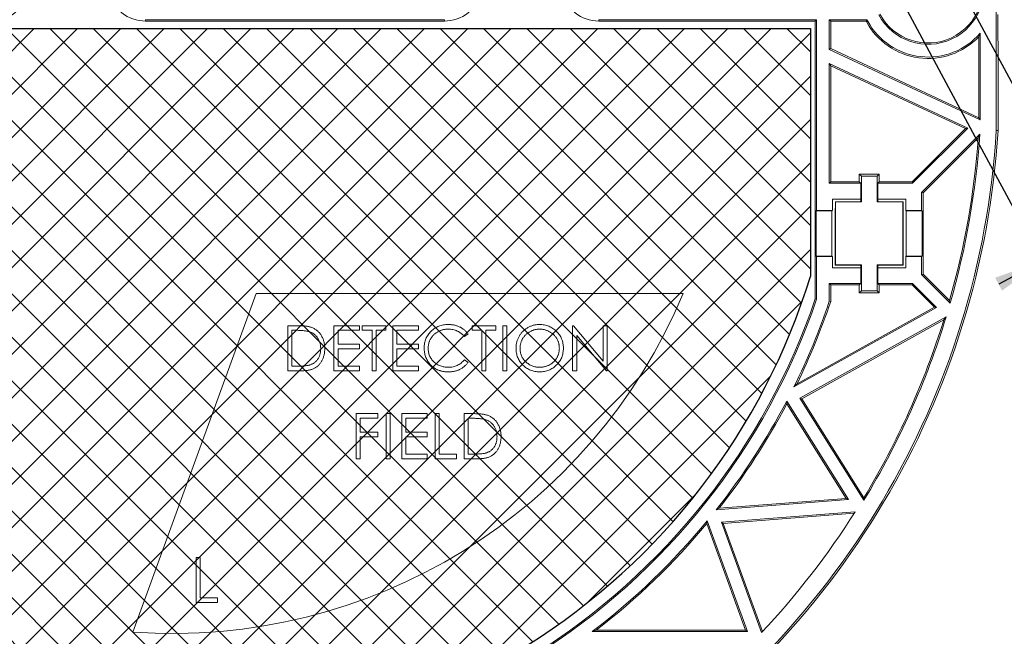
# Model space of a CAD drawing. Units: millimetres. Extents: x 7 to 591, y 5 to 415.
# Drawn here: x 271 to 348, y 73 to 121 of the extents above; entities that cross this region are included whole.
import ezdxf

# ---------------------------------------------------------------- set-up
doc = ezdxf.new("R2010")
doc.units = ezdxf.units.MM
doc.layers.add('COTATION', color=1, linetype='Continuous')
doc.layers.add('NOTE', color=5, linetype='Continuous')
doc.styles.add('SLDTEXTSTYLE0', font='TXT', dxfattribs={"width": 0.75})
doc.dimstyles.new('SLDDIMSTYLE4', dxfattribs={"dimtxt": 3.2, "dimasz": 3.81, "dimexe": 0, "dimexo": 0.0625, "dimgap": 0.8, "dimtad": 1, "dimrnd": 1e-09, "dimzin": 12, "dimdsep": 46, "dimtxsty": 'SLDTEXTSTYLE0', "dimsah": 1, "dimcen": 0.09, "dimadec": 0, "dimazin": 3, "dimtfac": 1, "dimtmove": 0, "dimatfit": 0, "dimfxl": 1, "dimfrac": 2, "dimtolj": 1, "dimtzin": 12, "dimarcsym": 0})

# ---------------------------------------------------------------- blocks, each defined once
blk = doc.blocks.new('_D_32')
at = {"layer": 'COTATION'}
for p, q in [((345.235, 112.232), (350.9, 101.693)), ((354.39, 104.704), (363.706, 109.712)), ((352.577, 108.077), (354.863, 103.823)), ((354.39, 104.704), (350.426, 102.573)), ((350.426, 102.573), (347.079, 100.774))]:
    blk.add_line(p, q, dxfattribs=at)
for points in [[(354.39, 104.704), (358.016, 106.005), (357.475, 107.011)], [(350.426, 102.573), (346.8, 101.273), (347.341, 100.266)]]:
    blk.add_solid(points, dxfattribs=at)
at = {"layer": 'COTATION', "insert": (356.546, 110.546), "char_height": 3.2, "attachment_point": 1, "rotation": 28.25942, "style": 'SLDTEXTSTYLE0'}
blk.add_mtext('4,5', dxfattribs=at)

msp = doc.modelspace()

# ---------------------------------------------------------------- hatches: boundary and pattern name
at = {"layer": 'NOTE', "linetype": 'Continuous'}
h = msp.add_hatch(dxfattribs=at)
h.set_pattern_fill('DIN 128 Plastic', color=1, scale=0.25, style=0, pattern_type=2)
h.set_pattern_definition([(45, (0, 0), (-1.683798, 1.683798), []), (135, (0, 0), (-1.683799, -1.683797), [])])
edge = h.paths.add_edge_path(flags=0)
edge.add_line((222.5219, 120.62777), (222.5219, 112.40155))
edge.add_line((222.5219, 112.40155), (229.04268, 112.40155))
edge.add_line((229.04268, 112.40155), (237.41194, 105.04135))
edge.add_line((237.41194, 105.04135), (239.72684, 98.09665))
edge.add_line((239.72684, 98.09665), (228.40232, 85.21958))
edge.add_line((228.40232, 85.21958), (240.67654, 85.21958))
edge.add_line((240.67654, 85.21958), (244.66186, 78.28419))
edge.add_line((244.66186, 78.28419), (244.66186, 62.84436))
edge.add_line((244.66186, 62.84436), (270.77291, 62.84436))
edge.add_line((270.77291, 62.84436), (270.77291, 68.45787))
edge.add_line((270.77291, 68.45787), (280.50542, 68.45787))
edge.add_line((280.50542, 68.45787), (280.50542, 63.20158))
edge.add_arc((277.02805, 126.02536), 62.91995, 273.1681574, 302.0798866)
edge.add_arc((282.91222, 116.63786), 51.84075, 302.0798866, 342.8761825)
edge.add_line((332.4549, 101.37399), (332.4549, 120.62777))
edge.add_line((332.4549, 120.62777), (222.5219, 120.62777))

# ---------------------------------------------------------------- linework, layer by layer
at = {"color": 7, "linetype": 'Continuous', "lineweight": 15}
for p, q in [((346.89189, 112.71431), (346.89189, 131.57414)), ((347.01059, 121.72775), (347.01059, 119.71014)), ((304.02804, 121.31487), (280.82805, 121.31487)), ((280.82805, 121.21014), (304.02804, 121.21014)), ((332.93277, 121.31487), (316.02805, 121.31487)), ((316.02805, 121.21014), (332.82805, 121.21014)), ((332.82805, 121.21014), (332.93277, 121.31487)), ((332.82805, 121.21014), (332.82805, 99.62322)), ((332.93277, 106.49505), (332.93277, 121.31487)), ((333.92331, 121.31487), (336.83685, 121.31487)), ((333.92331, 121.31487), (333.92331, 118.99799)), ((333.92331, 121.31487), (334.02805, 121.21014)), ((334.02805, 121.21014), (334.02805, 119.06471)), ((336.77449, 121.21014), (334.02805, 121.21014)), ((336.77449, 121.21014), (336.83685, 121.31487)), ((336.89155, 121.21391), (336.83685, 121.31487)), ((345.63277, 113.53777), (345.63277, 120.25831)), ((345.52805, 119.98789), (345.52805, 113.70217)), ((347.01059, 119.71014), (347.02804, 119.62265)), ((347.02804, 112.71014), (347.02804, 119.62265)), ((334.02805, 119.06471), (333.92331, 118.99799)), ((345.63277, 113.53777), (333.92331, 118.99799)), ((334.02805, 119.06471), (345.52805, 113.70217)), ((344.67768, 112.8902), (333.92331, 117.90505)), ((333.92331, 117.90505), (333.92331, 108.60541)), ((334.02805, 117.74065), (333.92331, 117.90505)), ((334.02805, 117.74065), (344.49787, 112.85849)), ((334.02805, 117.74065), (334.02805, 108.71014)), ((345.63277, 113.53777), (345.52805, 113.70217)), ((340.34952, 108.71014), (344.49787, 112.85849)), ((344.67768, 112.8902), (340.3929, 108.60541)), ((345.61146, 112.42315), (341.09331, 107.90499)), ((344.67768, 112.8902), (344.49787, 112.85849)), ((346.89189, 112.71431), (347.02804, 112.71014)), ((345.48759, 112.15116), (341.19805, 107.86161)), ((333.92331, 108.60541), (334.02805, 108.71014)), ((336.35805, 108.60541), (333.92331, 108.60541)), ((334.02805, 108.71014), (336.25331, 108.71014)), ((336.25331, 109.31487), (336.41216, 109.15603)), ((336.25331, 109.31487), (337.80278, 109.31487)), ((336.25331, 108.71014), (336.25331, 109.31487)), ((336.25331, 108.71014), (336.35805, 108.60541)), ((336.35805, 107.37399), (336.35805, 108.60541)), ((337.64393, 109.15603), (336.41216, 109.15603)), ((336.41216, 109.15603), (336.41216, 107.15603)), ((337.80278, 109.31487), (337.64393, 109.15603)), ((337.64393, 107.15603), (337.64393, 109.15603)), ((337.80278, 108.71014), (337.69805, 108.60541)), ((337.69805, 108.60541), (337.69805, 107.37399)), ((340.3929, 108.60541), (337.69805, 108.60541)), ((337.80278, 109.31487), (337.80278, 108.71014)), ((337.80278, 108.71014), (340.34952, 108.71014)), ((340.34952, 108.71014), (340.3929, 108.60541)), ((341.09331, 106.49505), (341.09331, 107.90499)), ((341.19805, 107.86161), (341.09331, 107.90499)), ((341.19805, 101.55867), (341.19805, 107.86161)), ((334.1642, 107.37399), (334.1642, 106.49505)), ((334.1642, 107.37399), (336.35805, 107.37399)), ((334.39315, 107.17503), (334.38685, 106.18134)), ((334.39315, 107.17503), (334.41215, 107.15603)), ((336.32293, 107.17503), (334.39315, 107.17503)), ((334.41215, 107.15603), (334.41215, 102.26425)), ((336.41216, 107.15603), (334.41215, 107.15603)), ((336.32293, 107.17503), (336.35805, 107.21014)), ((336.35805, 107.37399), (336.35805, 107.21014)), ((336.35805, 107.21014), (336.41216, 107.15603)), ((337.64393, 107.15603), (337.69805, 107.21014)), ((339.64394, 107.15603), (337.64393, 107.15603)), ((337.69805, 107.21014), (337.69805, 107.37399)), ((337.69805, 107.37399), (339.86189, 107.37399)), ((337.73316, 107.17503), (337.69805, 107.21014)), ((339.66293, 107.17503), (337.73316, 107.17503)), ((339.66293, 107.17503), (339.64394, 107.15603)), ((339.64394, 102.26425), (339.64394, 107.15603)), ((339.66924, 106.18134), (339.66293, 107.17503)), ((339.86189, 107.37399), (339.86189, 106.49505)), ((332.89787, 106.46014), (332.93277, 106.49505)), ((334.12928, 106.46014), (332.89787, 106.46014)), ((332.89787, 106.46014), (332.89787, 102.96014)), ((334.1642, 106.49505), (332.93277, 106.49505)), ((334.12928, 106.46014), (334.1642, 106.49505)), ((334.12928, 102.96014), (334.12928, 106.46014)), ((341.09331, 106.49505), (339.86189, 106.49505)), ((339.89681, 106.46014), (339.86189, 106.49505)), ((341.12823, 106.46014), (339.89681, 106.46014)), ((339.89681, 106.46014), (339.89681, 102.96014)), ((341.12823, 106.46014), (341.09331, 106.49505)), ((341.12823, 102.96014), (341.12823, 106.46014)), ((334.38685, 106.18134), (334.38685, 102.23894)), ((339.66924, 102.23894), (339.66924, 106.18134)), ((332.89787, 102.96014), (332.93277, 102.92523)), ((332.89787, 102.96014), (334.12928, 102.96014)), ((332.93277, 99.60587), (332.93277, 102.92523)), ((332.93277, 102.92523), (334.1642, 102.92523)), ((334.12928, 102.96014), (334.1642, 102.92523)), ((334.1642, 102.92523), (334.1642, 102.04629)), ((339.89681, 102.96014), (339.86189, 102.92523)), ((339.86189, 102.92523), (339.86189, 102.04629)), ((339.86189, 102.92523), (341.09331, 102.92523)), ((339.89681, 102.96014), (341.12823, 102.96014)), ((341.12823, 102.96014), (341.09331, 102.92523)), ((341.09331, 101.51529), (341.09331, 102.92523)), ((336.35805, 102.04629), (334.1642, 102.04629)), ((334.38685, 102.23894), (334.41215, 102.26425)), ((334.38685, 102.23894), (336.32925, 102.23894)), ((334.41215, 102.26425), (336.41216, 102.26425)), ((336.32925, 102.23894), (336.35805, 102.21014)), ((336.41216, 102.26425), (336.35805, 102.21014)), ((336.35805, 102.04629), (336.35805, 102.21014)), ((336.35805, 100.81487), (336.35805, 102.04629)), ((336.41216, 102.26425), (336.41216, 100.26425)), ((337.64393, 100.26425), (337.64393, 102.26425)), ((337.69805, 102.21014), (337.64393, 102.26425)), ((337.64393, 102.26425), (339.64394, 102.26425)), ((337.72684, 102.23894), (337.69805, 102.21014)), ((337.69805, 102.21014), (337.69805, 102.04629)), ((337.69805, 102.04629), (337.69805, 100.81487)), ((339.86189, 102.04629), (337.69805, 102.04629)), ((337.72684, 102.23894), (339.66924, 102.23894)), ((339.66924, 102.23894), (339.64394, 102.26425)), ((341.19805, 101.55867), (341.09331, 101.51529)), ((343.31269, 99.29591), (341.09331, 101.51529)), ((341.19805, 101.55867), (343.26086, 99.49585)), ((333.92331, 100.81487), (336.35805, 100.81487)), ((333.92331, 100.81487), (333.92331, 99.44264)), ((333.92331, 100.81487), (334.02805, 100.71014)), ((336.25331, 100.71014), (334.02805, 100.71014)), ((334.02805, 100.71014), (334.02805, 99.42547)), ((336.25331, 100.71014), (336.35805, 100.81487)), ((336.25331, 100.10541), (336.25331, 100.71014)), ((336.25331, 100.10541), (336.41216, 100.26425)), ((336.41216, 100.26425), (337.64393, 100.26425)), ((337.80278, 100.10541), (337.64393, 100.26425)), ((337.80278, 100.71014), (337.69805, 100.81487)), ((337.69805, 100.81487), (340.3929, 100.81487)), ((337.80278, 100.71014), (337.80278, 100.10541)), ((340.34952, 100.71014), (337.80278, 100.71014)), ((340.34952, 100.71014), (340.3929, 100.81487)), ((340.34952, 100.71014), (342.08361, 98.97604)), ((342.25581, 98.95195), (340.3929, 100.81487)), ((289.41804, 100.05014), (279.84534, 73.74935)), ((322.57884, 100.05014), (289.41804, 100.05014)), ((332.82805, 99.62322), (332.93277, 99.60587)), ((334.02805, 99.42547), (333.92331, 99.44264)), ((337.80278, 100.10541), (336.25331, 100.10541)), ((343.31269, 99.29591), (343.26086, 99.49585)), ((331.17256, 92.78943), (342.25581, 98.95195)), ((342.08361, 98.97604), (331.4137, 93.04334)), ((342.25581, 98.95195), (342.08361, 98.97604)), ((331.63698, 91.9143), (342.99655, 98.23046)), ((342.8196, 98.01224), (331.78437, 91.87642)), ((342.8196, 98.01224), (342.99655, 98.23046)), ((291.86677, 94.05014), (291.86677, 97.55014)), ((291.86677, 97.55014), (292.57349, 97.55014)), ((292.42696, 97.19117), (292.18087, 97.19117)), ((292.18087, 97.19117), (292.18087, 94.40912)), ((295.45651, 97.55014), (297.43087, 97.55014)), ((295.45651, 94.05014), (295.45651, 97.55014)), ((297.43087, 97.19117), (295.77061, 97.19117)), ((295.77061, 97.19117), (295.77061, 96.11424)), ((297.43087, 97.55014), (297.43087, 97.19117)), ((297.65523, 97.19117), (297.65523, 97.55014)), ((297.65523, 97.55014), (299.49497, 97.55014)), ((298.41805, 97.19117), (297.65523, 97.19117)), ((298.41805, 94.05014), (298.41805, 97.19117)), ((299.49497, 97.19117), (298.73215, 97.19117)), ((298.73215, 97.19117), (298.73215, 94.05014)), ((299.49497, 97.55014), (299.49497, 97.19117)), ((300.03343, 94.05014), (300.03343, 97.55014)), ((300.03343, 97.55014), (302.00779, 97.55014)), ((300.34753, 97.19117), (300.34753, 96.11424)), ((302.00779, 97.19117), (300.34753, 97.19117)), ((302.00779, 97.55014), (302.00779, 97.19117)), ((306.18087, 97.55014), (308.02061, 97.55014)), ((306.18087, 97.19117), (306.18087, 97.55014)), ((306.94369, 97.19117), (306.18087, 97.19117)), ((306.94369, 94.05014), (306.94369, 97.19117)), ((308.02061, 97.19117), (307.25779, 97.19117)), ((307.25779, 97.19117), (307.25779, 94.05014)), ((308.02061, 97.55014), (308.02061, 97.19117)), ((308.55907, 97.55014), (308.87317, 97.55014)), ((308.55907, 94.05014), (308.55907, 97.55014)), ((308.87317, 97.55014), (308.87317, 94.05014)), ((313.98856, 94.05014), (313.98856, 97.55014)), ((313.98856, 97.55014), (314.05446, 97.55014)), ((314.05446, 97.55014), (316.36676, 94.79543)), ((316.36676, 97.55014), (316.68087, 97.55014)), ((316.36676, 94.79543), (316.36676, 97.55014)), ((316.68087, 97.55014), (316.68087, 94.05014)), ((305.86677, 96.90791), (305.59192, 96.69758)), ((316.60935, 94.05014), (314.30266, 96.79854)), ((314.30266, 96.79854), (314.30266, 94.05014)), ((295.77061, 96.11424), (297.43087, 96.11424)), ((297.43087, 95.75527), (295.77061, 95.75527)), ((295.77061, 95.75527), (295.77061, 94.40912)), ((297.43087, 96.11424), (297.43087, 95.75527)), ((300.34753, 96.11424), (302.00779, 96.11424)), ((302.00779, 95.75527), (300.34753, 95.75527)), ((300.34753, 95.75527), (300.34753, 94.40912)), ((302.00779, 96.11424), (302.00779, 95.75527)), ((305.59192, 94.90271), (305.86677, 94.69447)), ((292.18087, 94.40912), (292.58261, 94.40912)), ((295.77061, 94.40912), (297.43087, 94.40912)), ((297.43087, 94.40912), (297.43087, 94.05014)), ((300.34753, 94.40912), (302.00779, 94.40912)), ((302.00779, 94.40912), (302.00779, 94.05014)), ((292.9514, 94.05014), (291.86677, 94.05014)), ((297.43087, 94.05014), (295.45651, 94.05014)), ((298.73215, 94.05014), (298.41805, 94.05014)), ((302.00779, 94.05014), (300.03343, 94.05014)), ((307.25779, 94.05014), (306.94369, 94.05014)), ((308.87317, 94.05014), (308.55907, 94.05014)), ((314.30266, 94.05014), (313.98856, 94.05014)), ((316.68087, 94.05014), (316.60935, 94.05014)), ((336.60703, 83.99086), (331.63698, 91.9143)), ((331.63698, 91.9143), (331.78437, 91.87642)), ((331.78437, 91.87642), (336.60551, 84.19038)), ((335.40166, 84.04841), (330.61118, 91.68556)), ((330.61118, 91.68556), (330.61922, 91.47566)), ((330.61922, 91.47566), (335.22103, 84.13928)), ((297.16733, 90.71681), (298.87246, 90.71681)), ((297.16733, 87.21681), (297.16733, 90.71681)), ((298.87246, 90.35783), (297.48143, 90.35783)), ((297.48143, 90.35783), (297.48143, 89.28091)), ((298.87246, 90.71681), (298.87246, 90.35783)), ((299.50067, 90.71681), (299.81477, 90.71681)), ((299.50067, 87.21681), (299.50067, 90.71681)), ((299.81477, 90.71681), (299.81477, 87.21681)), ((300.71221, 90.71681), (302.68657, 90.71681)), ((300.71221, 87.21681), (300.71221, 90.71681)), ((302.68657, 90.35783), (301.02631, 90.35783)), ((301.02631, 90.35783), (301.02631, 89.28091)), ((302.68657, 90.71681), (302.68657, 90.35783)), ((303.31477, 90.71681), (303.62887, 90.71681)), ((303.31477, 87.21681), (303.31477, 90.71681)), ((303.62887, 90.71681), (303.62887, 87.57578)), ((305.55836, 87.21681), (305.55836, 90.71681)), ((305.55836, 90.71681), (306.26509, 90.71681)), ((306.11856, 90.35783), (305.87246, 90.35783)), ((305.87246, 90.35783), (305.87246, 87.57578)), ((297.48143, 89.28091), (298.87246, 89.28091)), ((298.87246, 88.92193), (297.48143, 88.92193)), ((297.48143, 88.92193), (297.48143, 87.21681)), ((298.87246, 89.28091), (298.87246, 88.92193)), ((301.02631, 89.28091), (302.68657, 89.28091)), ((302.68657, 88.92193), (301.02631, 88.92193)), ((301.02631, 88.92193), (301.02631, 87.57578)), ((302.68657, 89.28091), (302.68657, 88.92193)), ((297.48143, 87.21681), (297.16733, 87.21681)), ((299.81477, 87.21681), (299.50067, 87.21681)), ((302.68657, 87.21681), (300.71221, 87.21681)), ((301.02631, 87.57578), (302.68657, 87.57578)), ((302.68657, 87.57578), (302.68657, 87.21681)), ((304.97503, 87.21681), (303.31477, 87.21681)), ((303.62887, 87.57578), (304.97503, 87.57578)), ((304.97503, 87.57578), (304.97503, 87.21681)), ((306.643, 87.21681), (305.55836, 87.21681)), ((305.87246, 87.57578), (306.2742, 87.57578)), ((335.22103, 84.13928), (325.36243, 83.36514)), ((335.40166, 84.04841), (335.22103, 84.13928)), ((336.60703, 83.99086), (336.60551, 84.19038)), ((325.13218, 83.24201), (335.40166, 84.04841)), ((325.36243, 83.36514), (325.13218, 83.24201)), ((325.53952, 82.28041), (335.92888, 83.09622)), ((335.85877, 82.98566), (325.68504, 82.18678)), ((324.44506, 82.39124), (324.40919, 82.1836)), ((324.40919, 82.1836), (327.42206, 73.90579)), ((327.57163, 73.80106), (324.44506, 82.39124)), ((328.65965, 73.70791), (325.53952, 82.28041)), ((325.53952, 82.28041), (325.68504, 82.18678)), ((325.68504, 82.18678), (328.73991, 73.7936)), ((284.74497, 76.05014), (284.74497, 79.55014)), ((284.74497, 79.55014), (285.05907, 79.55014)), ((285.05907, 79.55014), (285.05907, 76.40912)), ((286.40522, 76.05014), (284.74497, 76.05014)), ((285.05907, 76.40912), (286.40522, 76.40912)), ((286.40522, 76.40912), (286.40522, 76.05014)), ((315.51308, 73.80106), (327.57163, 73.80106)), ((327.42206, 73.90579), (315.82217, 73.90579)), ((327.57163, 73.80106), (327.42206, 73.90579))]:
    msp.add_line(p, q, dxfattribs=at)
at = {"color": 8, "linetype": 'Continuous', "lineweight": 0}
for p, q in [((280.82805, 121.31487), (280.82805, 121.21014)), ((304.02804, 121.21014), (304.02804, 121.31487)), ((316.02805, 121.31487), (316.02805, 121.21014)), ((336.89156, 121.21391), (336.79944, 121.16406))]:
    msp.add_line(p, q, dxfattribs=at)
at = {"color": 7, "linetype": 'Continuous', "lineweight": 15, "flags": 128}
msp.add_lwpolyline([(336.77449, 121.21014), (336.77761, 121.20438), (336.78074, 121.19862), (336.78385, 121.19286), (336.78697, 121.1871), (336.79009, 121.18134), (336.79321, 121.17558), (336.79632, 121.16982), (336.79944, 121.16406)], dxfattribs=at)
at = {"color": 7, "linetype": 'Continuous', "lineweight": 15}
for centre, radius, start, end in [((341.59253, 123.75806), 4.35473, 208.422088, 21.9080684), ((341.59253, 123.75806), 4.25349, 208.422088, 22.1705205), ((268.82805, 124.21014), 3, 270, 345.5224878), ((280.82805, 124.21014), 3, 194.4775122, 270), ((304.02805, 124.21014), 3, 270, 345.5224878), ((316.02805, 124.21014), 3, 194.4775122, 270), ((341.59253, 123.75806), 5.45, 208.422088, 316.2292365), ((341.59253, 123.75806), 5.34527, 208.422088, 319.1001209), ((282.91222, 116.63786), 64.09987, 302.0798866, 356.4907358), ((282.91222, 116.63786), 64.23602, 302.0798866, 356.494458), ((282.91222, 116.63786), 62.84075, 343.980378, 356.1543028), ((282.91222, 116.63786), 62.73602, 344.1428213, 355.8988732), ((282.90805, 116.64014), 43, 265.9156103, 337.3057192), ((282.91222, 116.63786), 52.73602, 302.0798866, 341.177468), ((282.91222, 116.63786), 52.84075, 302.0798866, 341.1962998), ((282.91222, 116.63786), 53.83129, 333.70317, 341.3716596), ((282.91222, 116.63786), 53.93602, 334.0584637, 341.389915), ((282.91222, 116.63786), 62.73602, 328.8549461, 342.7291671), ((282.91222, 116.63786), 62.84075, 328.6999679, 342.9670628), ((282.91222, 116.63786), 53.83129, 321.656115, 332.3850195), ((282.91222, 116.63786), 53.93602, 321.9104479, 332.1913943), ((282.91222, 116.63786), 62.73602, 316.8198001, 327.6800061), ((282.91222, 116.63786), 53.83129, 307.2728838, 320.4921297), ((282.91222, 116.63786), 53.93602, 307.6015381, 320.2977001)]:
    msp.add_arc(centre, radius, start, end, dxfattribs=at)
for points in [[(345.52805, 119.98789), (345.56296, 120.0748), (345.59787, 120.16469), (345.63278, 120.25831)], [(345.48759, 112.15116), (345.52911, 112.24205), (345.5704, 112.33271), (345.61147, 112.42315)], [(331.41369, 93.04334), (331.33384, 92.959), (331.25347, 92.87437), (331.17256, 92.78944)], [(315.82217, 73.90579), (315.71962, 73.87088), (315.6166, 73.83597), (315.51309, 73.80106)]]:
    msp.add_open_spline(points, degree=3, dxfattribs=at)
for points, knots in [([(293.50248, 97.09301), (293.47313, 97.10113), (293.41072, 97.11838), (293.30888, 97.13721), (293.19427, 97.15381), (293.06637, 97.16787), (292.92533, 97.17796), (292.77104, 97.18553), (292.60344, 97.19064), (292.48726, 97.19099), (292.42696, 97.19117)], [0, 0, 0, 0, 0.08431862, 0.17928451, 0.28658253, 0.40511148, 0.53559287, 0.67819021, 0.83297584, 1, 1, 1, 1]), ([(292.57349, 97.55014), (292.63496, 97.5497), (292.75372, 97.54884), (292.92533, 97.54342), (293.08412, 97.53383), (293.22955, 97.51986), (293.36203, 97.50271), (293.48119, 97.48121), (293.58764, 97.45582), (293.65311, 97.43417), (293.68407, 97.42394)], [0, 0, 0, 0, 0.16428922, 0.31740591, 0.45884361, 0.58936654, 0.70783132, 0.81577003, 0.9128799, 1, 1, 1, 1]), ([(293.68407, 97.42394), (293.72457, 97.40851), (293.80464, 97.378), (293.91864, 97.32044), (294.02597, 97.25523), (294.12719, 97.18227), (294.21999, 97.09951), (294.308, 97.01045), (294.38761, 96.91186), (294.46052, 96.80579), (294.52626, 96.69347), (294.5834, 96.57514), (294.63085, 96.45138), (294.67024, 96.32255), (294.70129, 96.18835), (294.72247, 96.04864), (294.73644, 95.90396), (294.73785, 95.80578), (294.73856, 95.75597)], [0, 0, 0, 0, 0.06154497, 0.1216943, 0.18115486, 0.23987539, 0.29870194, 0.35764742, 0.41760484, 0.47849404, 0.54040705, 0.60234499, 0.66500433, 0.72855931, 0.79365054, 0.86053427, 0.92923596, 1, 1, 1, 1]), ([(302.45651, 95.82047), (302.45806, 95.88343), (302.46112, 96.00729), (302.48712, 96.18906), (302.52894, 96.36322), (302.58833, 96.52942), (302.66364, 96.68855), (302.75667, 96.83939), (302.86633, 96.98291), (302.99178, 97.11692), (303.12935, 97.23946), (303.27667, 97.34727), (303.43345, 97.43698), (303.59797, 97.51198), (303.77145, 97.56963), (303.95353, 97.60998), (304.14387, 97.6351), (304.27374, 97.63827), (304.33972, 97.63988)], [0, 0, 0, 0, 0.064557846, 0.127013532, 0.18795481, 0.248013913, 0.307747682, 0.368234515, 0.429469844, 0.492743437, 0.556257769, 0.618216786, 0.679655476, 0.741245546, 0.803415265, 0.866815462, 0.932328312, 1, 1, 1, 1]), ([(304.32009, 97.28091), (304.28501, 97.28051), (304.21516, 97.2797), (304.11152, 97.26909), (304.0098, 97.25418), (303.91009, 97.23206), (303.81251, 97.20408), (303.71642, 97.17066), (303.62321, 97.1293), (303.53159, 97.0836), (303.44381, 97.03197), (303.36075, 96.97565), (303.28272, 96.91529), (303.20966, 96.85063), (303.14149, 96.78199), (303.0787, 96.70863), (303.02152, 96.63078), (302.9688, 96.54946), (302.92159, 96.46492), (302.88206, 96.37685), (302.84705, 96.28675), (302.81935, 96.19359), (302.79743, 96.09805), (302.7823, 95.99986), (302.77181, 95.89923), (302.77101, 95.83102), (302.77061, 95.79664)], [0, 0, 0, 0, 0.04395491, 0.08750187, 0.13046263, 0.17275202, 0.21540307, 0.25764983, 0.30015275, 0.34312149, 0.38592516, 0.42768573, 0.46881795, 0.5094918, 0.54988303, 0.58998002, 0.63040523, 0.67086863, 0.71138394, 0.75162726, 0.79177558, 0.83245892, 0.87331905, 0.91454296, 0.95692356, 1, 1, 1, 1]), ([(305.59192, 96.69758), (305.57232, 96.72094), (305.53337, 96.76736), (305.47071, 96.83254), (305.40541, 96.8936), (305.33749, 96.95085), (305.26573, 97.00226), (305.19187, 97.05053), (305.11467, 97.0938), (305.00792, 97.14626), (304.86827, 97.20101), (304.69248, 97.24691), (304.50897, 97.27614), (304.38377, 97.2793), (304.32009, 97.28091)], [0, 0, 0, 0, 0.06316326, 0.12547494, 0.18712122, 0.24829435, 0.30929486, 0.36985007, 0.43097338, 0.49245599, 0.61614797, 0.7408437, 0.86818265, 1, 1, 1, 1]), ([(304.33972, 97.63988), (304.37993, 97.6394), (304.45953, 97.63845), (304.57729, 97.62914), (304.69193, 97.61363), (304.80354, 97.59251), (304.91266, 97.5663), (305.01846, 97.53216), (305.12156, 97.49313), (305.22131, 97.44817), (305.31723, 97.3977), (305.40928, 97.34229), (305.49675, 97.28199), (305.58024, 97.21733), (305.65835, 97.14693), (305.73331, 97.07273), (305.80257, 96.9926), (305.84533, 96.93619), (305.86676, 96.90791)], [0, 0, 0, 0, 0.068547537, 0.135682946, 0.20121499, 0.265682235, 0.329266835, 0.392395428, 0.455069762, 0.51712685, 0.578790035, 0.639739863, 0.700191504, 0.759806243, 0.819628319, 0.879354791, 0.939511608, 1, 1, 1, 1]), ([(309.59112, 95.78472), (309.59166, 95.82635), (309.59272, 95.90909), (309.60551, 96.03196), (309.62407, 96.15285), (309.65067, 96.27142), (309.68547, 96.38738), (309.72652, 96.50153), (309.77666, 96.61271), (309.83334, 96.72146), (309.8966, 96.82606), (309.96648, 96.92494), (310.04051, 97.01892), (310.12168, 97.10557), (310.20729, 97.18741), (310.29875, 97.26317), (310.39549, 97.33354), (310.49793, 97.39696), (310.60355, 97.45432), (310.71243, 97.50354), (310.82309, 97.54579), (310.93604, 97.58003), (311.05099, 97.60706), (311.1682, 97.62547), (311.28755, 97.63829), (311.36796, 97.63935), (311.40843, 97.63988)], [0, 0, 0, 0, 0.04320899, 0.08587287, 0.12812001, 0.17015196, 0.21191762, 0.253753, 0.29600641, 0.33844336, 0.38101537, 0.42282048, 0.46408906, 0.50512585, 0.54597497, 0.58698521, 0.62833859, 0.6700838, 0.7119916, 0.75303915, 0.7940494, 0.83488554, 0.87549831, 0.9165473, 0.95800378, 1, 1, 1, 1]), ([(311.42385, 97.28091), (311.39064, 97.28051), (311.32453, 97.2797), (311.22624, 97.26908), (311.12925, 97.25395), (311.03353, 97.23237), (310.93949, 97.20297), (310.84624, 97.16913), (310.75463, 97.12791), (310.66498, 97.08133), (310.57806, 97.02978), (310.49605, 96.97281), (310.41873, 96.91175), (310.34629, 96.84647), (310.27893, 96.77662), (310.21535, 96.70326), (310.15808, 96.62431), (310.10559, 96.5419), (310.05863, 96.45614), (310.01686, 96.36793), (309.9827, 96.27655), (309.95484, 96.183), (309.93174, 96.08742), (309.9171, 95.98908), (309.90637, 95.88849), (309.90561, 95.8205), (309.90522, 95.78612)], [0, 0, 0, 0, 0.04202333, 0.08364491, 0.1249838, 0.16624746, 0.20770156, 0.24963107, 0.29174177, 0.33474288, 0.37746017, 0.41955632, 0.46104418, 0.50209628, 0.54289071, 0.58380082, 0.62486358, 0.66622469, 0.70739919, 0.74855668, 0.78965459, 0.83073973, 0.87207014, 0.9139934, 0.95649813, 1, 1, 1, 1]), ([(311.40843, 97.63988), (311.47324, 97.63824), (311.60053, 97.63502), (311.7876, 97.61034), (311.9662, 97.56764), (312.13777, 97.51078), (312.30026, 97.43493), (312.4549, 97.34324), (312.60132, 97.23477), (312.73754, 97.11034), (312.86219, 96.97495), (312.97202, 96.83047), (313.06406, 96.67778), (313.13965, 96.51732), (313.19895, 96.34946), (313.23987, 96.1733), (313.266, 95.98999), (313.26906, 95.86497), (313.27061, 95.80154)], [0, 0, 0, 0, 0.06657004, 0.13074904, 0.1934128, 0.2549894, 0.31611356, 0.37726176, 0.43940078, 0.50297059, 0.56652498, 0.6282311, 0.68909061, 0.74934467, 0.81016959, 0.87160982, 0.93486918, 1, 1, 1, 1]), ([(312.95651, 95.80224), (312.95611, 95.83616), (312.95531, 95.90344), (312.94477, 96.0029), (312.92967, 96.10015), (312.9079, 96.19482), (312.87985, 96.28691), (312.84527, 96.37636), (312.80448, 96.46349), (312.75767, 96.54808), (312.70506, 96.62926), (312.64756, 96.70686), (312.5842, 96.77943), (312.51677, 96.84877), (312.4436, 96.91339), (312.36502, 96.97331), (312.28197, 97.02998), (312.19405, 97.08111), (312.1033, 97.12832), (312.01019, 97.16877), (311.91576, 97.20314), (311.82025, 97.23246), (311.72287, 97.25387), (311.62427, 97.2691), (311.52458, 97.2797), (311.45754, 97.2805), (311.42385, 97.28091)], [0, 0, 0, 0, 0.04291508, 0.08512997, 0.12647332, 0.16745304, 0.20797633, 0.24824938, 0.28874999, 0.32966986, 0.37053729, 0.41112856, 0.45181891, 0.49240588, 0.53348586, 0.57526306, 0.61744061, 0.66067169, 0.7039402, 0.74686752, 0.7890793, 0.83110404, 0.87323799, 0.91516577, 0.95738066, 1, 1, 1, 1]), ([(294.42446, 95.75667), (294.42394, 95.7976), (294.42293, 95.87802), (294.41026, 95.99601), (294.39174, 96.10949), (294.36495, 96.21847), (294.33082, 96.32316), (294.28823, 96.42298), (294.23956, 96.51898), (294.18166, 96.60896), (294.11824, 96.69405), (294.04787, 96.772), (293.97164, 96.843), (293.89041, 96.90814), (293.80187, 96.9648), (293.70812, 97.01549), (293.60777, 97.0585), (293.53796, 97.08138), (293.50248, 97.09301)], [0, 0, 0, 0, 0.07015118, 0.13781261, 0.20322625, 0.26717406, 0.330024, 0.39179427, 0.4530844, 0.51433391, 0.57499999, 0.63486548, 0.69411632, 0.75344162, 0.8131258, 0.87407969, 0.93600701, 1, 1, 1, 1]), ([(294.73856, 95.75597), (294.73793, 95.71271), (294.73669, 95.62746), (294.72556, 95.50182), (294.70938, 95.3799), (294.68434, 95.2623), (294.65394, 95.14797), (294.61497, 95.03814), (294.57034, 94.93179), (294.51829, 94.83038), (294.46115, 94.73429), (294.39982, 94.64372), (294.33439, 94.55994), (294.26421, 94.48271), (294.1902, 94.41215), (294.11188, 94.34766), (294.02904, 94.2905), (293.94205, 94.23843), (293.84837, 94.19301), (293.74623, 94.15458), (293.6352, 94.12274), (293.51555, 94.09616), (293.38707, 94.07509), (293.24963, 94.06096), (293.10344, 94.05141), (293.00306, 94.05057), (292.9514, 94.05014)], [0, 0, 0, 0, 0.04608068, 0.0908068, 0.13429527, 0.17702439, 0.21882273, 0.26024412, 0.30107987, 0.34161389, 0.38158342, 0.42011959, 0.45807462, 0.49473849, 0.53119462, 0.5669337, 0.60271265, 0.63832661, 0.67485325, 0.71346737, 0.7544418, 0.79781536, 0.84398946, 0.89307157, 0.94496335, 1, 1, 1, 1]), ([(293.58311, 94.49816), (293.61506, 94.50941), (293.67819, 94.53164), (293.76907, 94.5722), (293.85383, 94.62024), (293.93394, 94.67365), (294.00827, 94.73429), (294.07769, 94.80086), (294.14207, 94.8737), (294.20075, 94.95271), (294.25325, 95.0374), (294.29873, 95.12693), (294.33858, 95.22034), (294.36986, 95.31905), (294.39437, 95.42218), (294.41174, 95.52974), (294.42255, 95.6417), (294.42381, 95.71785), (294.42446, 95.75667)], [0, 0, 0, 0, 0.0624145, 0.12333823, 0.18312454, 0.24178299, 0.30057888, 0.35968007, 0.41888164, 0.47953066, 0.54085054, 0.6023034, 0.66446321, 0.72780572, 0.79289481, 0.85967233, 0.9284644, 1, 1, 1, 1]), ([(302.90032, 94.57248), (302.86488, 94.61602), (302.79444, 94.70257), (302.70431, 94.84286), (302.62716, 94.98933), (302.56479, 95.14275), (302.51603, 95.30278), (302.48224, 95.46949), (302.46029, 95.64274), (302.45778, 95.76058), (302.45651, 95.82047)], [0, 0, 0, 0, 0.12432851, 0.24715602, 0.36877975, 0.49073386, 0.61361377, 0.73895758, 0.86731058, 1, 1, 1, 1]), ([(302.77061, 95.79664), (302.77187, 95.7449), (302.77435, 95.64334), (302.7964, 95.49457), (302.8299, 95.35205), (302.88012, 95.21667), (302.94204, 95.08676), (303.02028, 94.96452), (303.11089, 94.8481), (303.21517, 94.74026), (303.32957, 94.64174), (303.45232, 94.55499), (303.58311, 94.48268), (303.72048, 94.4225), (303.86551, 94.37625), (304.01792, 94.34368), (304.1774, 94.32244), (304.28637, 94.32041), (304.34182, 94.31937)], [0, 0, 0, 0, 0.06432322, 0.1262901, 0.18672647, 0.24614643, 0.30557564, 0.36542939, 0.42632631, 0.48883991, 0.55172497, 0.6139186, 0.67548377, 0.7373339, 0.80022904, 0.8645023, 0.93104074, 1, 1, 1, 1]), ([(311.43647, 93.9604), (311.37305, 93.96195), (311.24802, 93.965), (311.06449, 93.99118), (310.88821, 94.03212), (310.7197, 94.09063), (310.55885, 94.16625), (310.40536, 94.25845), (310.25984, 94.36786), (310.1235, 94.49203), (309.99875, 94.6272), (309.88999, 94.77203), (309.79777, 94.92369), (309.7224, 95.08259), (309.66274, 95.24796), (309.62203, 95.42091), (309.5957, 95.60045), (309.59266, 95.72269), (309.59112, 95.78472)], [0, 0, 0, 0, 0.06581888, 0.12974653, 0.19207195, 0.25345942, 0.31456959, 0.37627988, 0.43902565, 0.50326703, 0.56749282, 0.6297048, 0.69099965, 0.75145165, 0.81200436, 0.87314968, 0.93563548, 1, 1, 1, 1]), ([(309.90522, 95.78612), (309.9065, 95.73556), (309.90901, 95.63608), (309.93097, 95.49032), (309.96479, 95.35023), (310.01464, 95.21659), (310.077, 95.08824), (310.15402, 94.96633), (310.24528, 94.85083), (310.34894, 94.74253), (310.46227, 94.64369), (310.5826, 94.55692), (310.70865, 94.48351), (310.84076, 94.42371), (310.9782, 94.37632), (311.12188, 94.34384), (311.27083, 94.32247), (311.37236, 94.32041), (311.42385, 94.31937)], [0, 0, 0, 0, 0.064504, 0.12689932, 0.18774654, 0.24814973, 0.30858606, 0.36958301, 0.43182697, 0.49617972, 0.56066785, 0.62350446, 0.68526041, 0.74653682, 0.80832735, 0.87048619, 0.93431688, 1, 1, 1, 1]), ([(311.42385, 94.31937), (311.45846, 94.31985), (311.52711, 94.32079), (311.6292, 94.33029), (311.72946, 94.34552), (311.82773, 94.36745), (311.92392, 94.3949), (312.01841, 94.42751), (312.11021, 94.46819), (312.20047, 94.51314), (312.28687, 94.56438), (312.36934, 94.61941), (312.44582, 94.68038), (312.51821, 94.7447), (312.58584, 94.81366), (312.64824, 94.88718), (312.70522, 94.96572), (312.75769, 95.04801), (312.80449, 95.13401), (312.84527, 95.22254), (312.87987, 95.31338), (312.9078, 95.40667), (312.92968, 95.50223), (312.94476, 95.60019), (312.95531, 95.70035), (312.95611, 95.7681), (312.95651, 95.80224)], [0, 0, 0, 0, 0.04363322, 0.08653778, 0.12917734, 0.17143632, 0.21341589, 0.25526595, 0.29736948, 0.33994075, 0.38234746, 0.42395295, 0.46487116, 0.50557229, 0.54600258, 0.58656797, 0.6270648, 0.66827068, 0.70954922, 0.75042815, 0.79109619, 0.83202714, 0.87313596, 0.91461076, 0.95695599, 1, 1, 1, 1]), ([(313.27061, 95.80154), (313.26906, 95.73859), (313.266, 95.61449), (313.23984, 95.43235), (313.19879, 95.25726), (313.1402, 95.08951), (313.06497, 94.92893), (312.97232, 94.77594), (312.86318, 94.6305), (312.73897, 94.49419), (312.60357, 94.36919), (312.45834, 94.26027), (312.30654, 94.16655), (312.14624, 94.09176), (311.97954, 94.03199), (311.80495, 93.99124), (311.62331, 93.96495), (311.49944, 93.96193), (311.43647, 93.9604)], [0, 0, 0, 0, 0.0652265, 0.128569, 0.19032038, 0.25137799, 0.31238753, 0.3737887, 0.43643116, 0.50056676, 0.5646868, 0.62713552, 0.68845541, 0.74924575, 0.81015518, 0.87167093, 0.9347735, 1, 1, 1, 1]), ([(304.34182, 94.31937), (304.40293, 94.32106), (304.52319, 94.32438), (304.69956, 94.35254), (304.86839, 94.3982), (305.02971, 94.4621), (305.18304, 94.54516), (305.32864, 94.64586), (305.46662, 94.76515), (305.54959, 94.85623), (305.59192, 94.9027)], [0, 0, 0, 0, 0.12851519, 0.25294864, 0.37475473, 0.49593975, 0.61718064, 0.74090947, 0.86781115, 1, 1, 1, 1]), ([(292.58261, 94.40912), (292.64034, 94.40936), (292.75137, 94.40984), (292.91103, 94.41403), (293.05691, 94.42087), (293.18903, 94.43044), (293.30732, 94.44311), (293.41202, 94.45724), (293.5028, 94.47484), (293.55773, 94.49079), (293.58311, 94.49816)], [0, 0, 0, 0, 0.17190066, 0.33062793, 0.47554884, 0.60674619, 0.7250238, 0.82974239, 0.92132282, 1, 1, 1, 1]), ([(304.34393, 93.9604), (304.30628, 93.96066), (304.23185, 93.96118), (304.12195, 93.96957), (304.01496, 93.98102), (303.91118, 93.99826), (303.81006, 94.0186), (303.7125, 94.04587), (303.61754, 94.07642), (303.52557, 94.11233), (303.43651, 94.15285), (303.35065, 94.19864), (303.26802, 94.24932), (303.18782, 94.30377), (303.11122, 94.36375), (303.03757, 94.42842), (302.96644, 94.49756), (302.92244, 94.54741), (302.90032, 94.57248)], [0, 0, 0, 0, 0.0696628, 0.13774956, 0.20391674, 0.26877986, 0.33241371, 0.39475354, 0.45618003, 0.51699565, 0.57739594, 0.63719834, 0.69699918, 0.75675619, 0.81655391, 0.876948, 0.93813179, 1, 1, 1, 1]), ([(305.86676, 94.69447), (305.84465, 94.66593), (305.80051, 94.60899), (305.72906, 94.52872), (305.65378, 94.45322), (305.57412, 94.38309), (305.49101, 94.31694), (305.40293, 94.25663), (305.31106, 94.20134), (305.21571, 94.15072), (305.11697, 94.1058), (305.01497, 94.06734), (304.91014, 94.03422), (304.80248, 94.00697), (304.69176, 93.9857), (304.57839, 93.97148), (304.46212, 93.96174), (304.38368, 93.96085), (304.34393, 93.9604)], [0, 0, 0, 0, 0.06167424, 0.12305306, 0.183475, 0.2437265, 0.30427892, 0.36486292, 0.4259462, 0.48739123, 0.54922038, 0.61114359, 0.67352853, 0.73696146, 0.80078528, 0.8660126, 0.93210075, 1, 1, 1, 1]), ([(307.19408, 90.25968), (307.16472, 90.26779), (307.10232, 90.28505), (307.00048, 90.30388), (306.88586, 90.32048), (306.75796, 90.33454), (306.61692, 90.34463), (306.46264, 90.3522), (306.29504, 90.3573), (306.17886, 90.35765), (306.11855, 90.35783)], [0, 0, 0, 0, 0.08431862, 0.17928451, 0.28658253, 0.40511148, 0.53559287, 0.67819021, 0.83297584, 1, 1, 1, 1]), ([(306.26509, 90.71681), (306.32656, 90.71636), (306.44532, 90.71551), (306.61693, 90.71009), (306.77571, 90.7005), (306.92115, 90.68653), (307.05363, 90.66938), (307.17279, 90.64788), (307.27924, 90.62249), (307.34471, 90.60084), (307.37567, 90.59061)], [0, 0, 0, 0, 0.16428922, 0.31740591, 0.45884361, 0.58936654, 0.70783132, 0.81577003, 0.9128799, 1, 1, 1, 1]), ([(308.11605, 88.92334), (308.11554, 88.96427), (308.11453, 89.04469), (308.10185, 89.16268), (308.08333, 89.27616), (308.05655, 89.38514), (308.02242, 89.48982), (307.97982, 89.58964), (307.93116, 89.68565), (307.87325, 89.77562), (307.80984, 89.86072), (307.73946, 89.93867), (307.66324, 90.00966), (307.582, 90.0748), (307.49347, 90.13147), (307.39971, 90.18215), (307.29937, 90.22517), (307.22955, 90.24805), (307.19408, 90.25968)], [0, 0, 0, 0, 0.070151176, 0.137812606, 0.203226247, 0.267174055, 0.330024003, 0.391794272, 0.453084399, 0.514333908, 0.574999993, 0.634865483, 0.694116315, 0.753441622, 0.8131258, 0.874079686, 0.936007013, 1, 1, 1, 1]), ([(307.37567, 90.59061), (307.41616, 90.57517), (307.49623, 90.54466), (307.61024, 90.48711), (307.71756, 90.42189), (307.81878, 90.34894), (307.91158, 90.26617), (307.99959, 90.17712), (308.07921, 90.07853), (308.15212, 89.97245), (308.21785, 89.86014), (308.27499, 89.74181), (308.32244, 89.61805), (308.36184, 89.48921), (308.39288, 89.35502), (308.41407, 89.2153), (308.42804, 89.07062), (308.42944, 88.97245), (308.43015, 88.92264)], [0, 0, 0, 0, 0.06154497, 0.1216943, 0.18115486, 0.23987539, 0.29870194, 0.35764742, 0.41760484, 0.47849404, 0.54040705, 0.60234499, 0.66500433, 0.72855931, 0.79365054, 0.86053427, 0.92923596, 1, 1, 1, 1]), ([(308.43015, 88.92264), (308.42952, 88.87938), (308.42829, 88.79412), (308.41716, 88.66848), (308.40098, 88.54657), (308.37594, 88.42896), (308.34553, 88.31464), (308.30657, 88.2048), (308.26193, 88.09846), (308.20988, 87.99704), (308.15274, 87.90096), (308.09142, 87.81038), (308.02598, 87.72661), (307.95581, 87.64938), (307.8818, 87.57881), (307.80348, 87.51432), (307.72063, 87.45717), (307.63364, 87.4051), (307.53997, 87.35968), (307.43783, 87.32125), (307.3268, 87.2894), (307.20714, 87.26283), (307.07866, 87.24175), (306.94122, 87.22763), (306.79504, 87.21807), (306.69466, 87.21724), (306.64299, 87.21681)], [0, 0, 0, 0, 0.04608068, 0.0908068, 0.13429527, 0.17702439, 0.21882273, 0.26024412, 0.30107987, 0.34161389, 0.38158342, 0.42011959, 0.45807462, 0.49473849, 0.53119462, 0.5669337, 0.60271265, 0.63832661, 0.67485325, 0.71346737, 0.7544418, 0.79781536, 0.84398946, 0.89307157, 0.94496335, 1, 1, 1, 1]), ([(307.2747, 87.66482), (307.30665, 87.67608), (307.36979, 87.69831), (307.46067, 87.73887), (307.54542, 87.78691), (307.62553, 87.84031), (307.69986, 87.90096), (307.76929, 87.96753), (307.83367, 88.04036), (307.89234, 88.11937), (307.94485, 88.20406), (307.99032, 88.2936), (308.03017, 88.38701), (308.06145, 88.48572), (308.08597, 88.58885), (308.10333, 88.6964), (308.11415, 88.80837), (308.11541, 88.88452), (308.11605, 88.92334)], [0, 0, 0, 0, 0.0624145, 0.12333823, 0.18312454, 0.24178299, 0.30057888, 0.35968007, 0.41888164, 0.47953066, 0.54085054, 0.6023034, 0.66446321, 0.72780572, 0.79289481, 0.85967233, 0.9284644, 1, 1, 1, 1]), ([(306.2742, 87.57578), (306.33193, 87.57603), (306.44297, 87.57651), (306.60262, 87.58069), (306.7485, 87.58754), (306.88062, 87.59711), (306.99891, 87.60978), (307.10362, 87.6239), (307.19439, 87.6415), (307.24932, 87.65745), (307.2747, 87.66482)], [0, 0, 0, 0, 0.17190066, 0.33062793, 0.47554884, 0.60674619, 0.7250238, 0.82974239, 0.92132282, 1, 1, 1, 1])]:
    msp.add_open_spline(points, degree=3, knots=knots, dxfattribs=at)
at = {"layer": 'COTATION', "linetype": 'Continuous'}
for p, q in [((342.27155, 127.24824), (352.5769, 108.0766)), ((338.84695, 124.11481), (345.2345, 112.23168)), ((222.5219, 120.62777), (332.4549, 120.62777)), ((332.4549, 120.62777), (332.4549, 101.37399))]:
    msp.add_line(p, q, dxfattribs=at)
msp.add_arc((282.91222, 116.63786), 51.84075, 302.0798866, 342.8761825, dxfattribs=at)

# ---------------------------------------------------------------- dimensions: what is measured, and where the dimension line sits
at = {"layer": 'COTATION'}
dim = msp.add_linear_dim(base=(350.42613, 102.5734), p1=(352.5769, 108.0766), p2=(345.2345, 112.23168), angle=28.2594164, dimstyle='SLDDIMSTYLE4', dxfattribs=at)
dim.commit()
dim.dimension.update_dxf_attribs({"geometry": '_D_32', "text_midpoint": (361.10239, 108.31222), "dimtype": 160})

doc.saveas('drawing.dxf')
